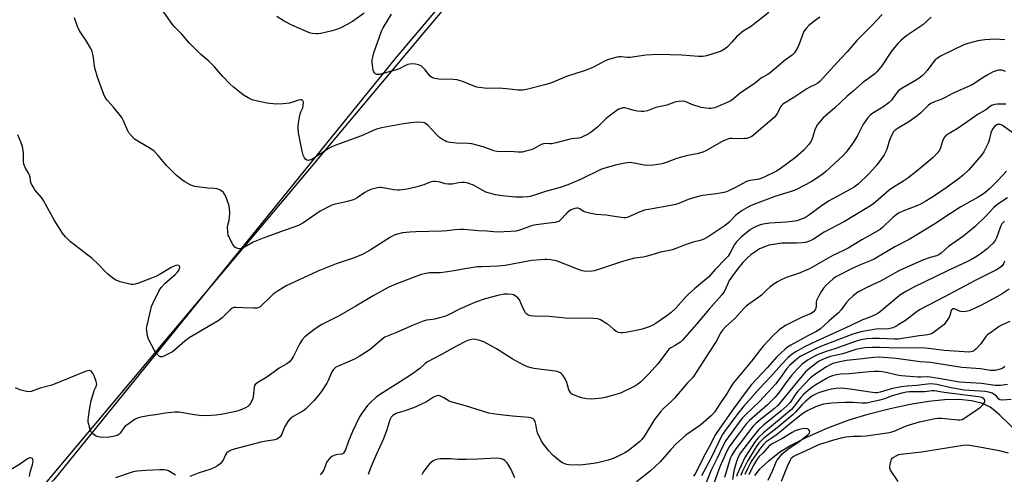
# Model space of a CAD drawing. Units: inches. Extents: x 1177769 to 1183769, y 517459 to 521460.
# Drawn here: x 1182932 to 1183352, y 519902 to 520096 of the extents above; entities that cross this region are included whole.
import ezdxf

# ---------------------------------------------------------------- set-up
doc = ezdxf.new("R2010")
doc.units = ezdxf.units.IN
doc.header["$MEASUREMENT"] = 0
for name, color, linetype in [('HYDRO-Single Line Stream', 4, 'Continuous'), ('NTRL-Pasture Land', 2, 'Continuous'), ('NTRL-Trees', 3, 'Continuous'), ('Undefined', 1, 'Continuous')]:
    doc.layers.add(name, color=color, linetype=linetype)

msp = doc.modelspace()

# ---------------------------------------------------------------- linework, layer by layer
at = {"layer": 'HYDRO-Single Line Stream'}
msp.add_lwpolyline([(1183358.43, 519919.57), (1183350.46, 519927.32), (1183348.29, 519929.19), (1183346.27, 519930.67), (1183344.56, 519931.61), (1183342.67, 519932.39), (1183338.42, 519933.45), (1183333.03, 519933.96), (1183326.85, 519933.85), (1183320.04, 519933.16), (1183312.16, 519931.85), (1183303.68, 519930.02), (1183293.48, 519927.44), (1183286.03, 519925.15), (1183276.85, 519921.68), (1183268.18, 519917.89), (1183261.23, 519914.32), (1183256.44, 519911.26), (1183251.55, 519907.55), (1183247.89, 519904.19), (1183245.74, 519901.54)], dxfattribs=at)
at = {"layer": 'NTRL-Pasture Land'}
msp.add_lwpolyline([(1183299.99, 520325.15), (1183092.38, 520079.56), (1182946.63, 519899.69), (1182848.85, 519791.52), (1182801.49, 519747.29), (1182744.79, 519696.55), (1182674.38, 519585.43), (1182673.08, 519586.23), (1182612.61, 519625.69), (1182491.02, 519734.82)], dxfattribs=at)
at = {"layer": 'NTRL-Trees'}
msp.add_polyline3d([(1182417.97, 519012.69, 0), (1182574.74, 519351.13, 0), (1182724.48, 519632.38, 0), (1182756.61, 519671.54, 0), (1182854.7, 519791.12, 0), (1182915.66, 519865.43, 0), (1182994.24, 519959.01, 0), (1183044.84, 520019.25, 0), (1183104.82, 520090.68, 0), (1183170.03, 520168.33, 0)], dxfattribs=at)
at = {"layer": 'Undefined'}
for points, elevation in [([(1183354.67, 519967.34), (1183351.41, 519965.91), (1183350.13, 519965.15), (1183346.96, 519962.92), (1183345.2, 519961.55), (1183344.4, 519960.8), (1183342.29, 519957.8), (1183340.3, 519955.57), (1183339.65, 519954.98), (1183339.18, 519954.67), (1183338.1, 519954.33), (1183336.93, 519954.2), (1183335.17, 519954.27), (1183326.66, 519954.93), (1183320.03, 519955.71), (1183317, 519955.96), (1183307.39, 519955.86), (1183299.12, 519956.22), (1183296.01, 519956.19), (1183292.78, 519956.04), (1183290.36, 519955.66), (1183289.02, 519955.3), (1183283.45, 519953.47), (1183281.51, 519953), (1183278.8, 519952.47), (1183277.66, 519952.15), (1183274.42, 519950.86), (1183272.99, 519950.13), (1183269.24, 519947.22), (1183267.54, 519945.71), (1183266.05, 519944.11), (1183262.15, 519939.23), (1183255.63, 519931.41), (1183254.21, 519930.12), (1183248.95, 519926.02), (1183246.32, 519923.75), (1183245.12, 519922.62), (1183244.33, 519921.64), (1183241.94, 519918.26), (1183237.36, 519912.3), (1183236.05, 519910.2), (1183235.35, 519908.71), (1183232.99, 519900.6)], 234), ([(1183352.53, 519948.1), (1183351.73, 519947.41), (1183351.02, 519947.01), (1183349.6, 519946.57), (1183348.43, 519946.36), (1183346.51, 519946.41), (1183342.25, 519946.99), (1183334.24, 519947.64), (1183320.87, 519949.78), (1183316.46, 519949.99), (1183306.18, 519951.44), (1183299, 519952.05), (1183296.7, 519951.97), (1183290.5, 519951.21), (1183284.96, 519950.64), (1183282.17, 519950.12), (1183279.14, 519949.3), (1183277.97, 519948.83), (1183276.53, 519947.98), (1183271.44, 519944.6), (1183269.7, 519943.19), (1183264.17, 519937.57), (1183263.35, 519936.45), (1183260.93, 519932.75), (1183259.6, 519931.21), (1183257.01, 519928.98), (1183249.6, 519923.03), (1183247.58, 519921.16), (1183245, 519918.04), (1183239.81, 519911.17), (1183238.74, 519909.28), (1183238.06, 519907.43), (1183236.95, 519903.55), (1183236.3, 519899.74)], 232), ([(1183353.73, 519940.36), (1183350.78, 519939.99), (1183348.49, 519939.91), (1183342.63, 519940.82), (1183333.28, 519941.43), (1183324.44, 519942.87), (1183320.68, 519943.57), (1183319.53, 519943.61), (1183316.68, 519943.44), (1183315.5, 519943.44), (1183308.46, 519944.03), (1183306.59, 519944.35), (1183301.92, 519945.51), (1183300.16, 519945.81), (1183298.73, 519945.91), (1183297.02, 519945.91), (1183294.65, 519945.77), (1183286.07, 519944.95), (1183282.41, 519944.78), (1183280.68, 519944.55), (1183279.04, 519944.11), (1183277.81, 519943.64), (1183276.73, 519943.11), (1183271.93, 519940.22), (1183270.26, 519939.09), (1183267.73, 519937.05), (1183266.66, 519936.04), (1183265.47, 519934.76), (1183262.65, 519931.05), (1183261.47, 519929.69), (1183249.56, 519919.72), (1183247.4, 519917.68), (1183246.04, 519915.97), (1183241.62, 519909.19), (1183238.52, 519902.34), (1183238.12, 519901.07)], 230), ([(1183355.27, 519933.91), (1183351.56, 519933.73), (1183350.49, 519933.83), (1183349.96, 519934.14), (1183348.99, 519935.4), (1183347.89, 519936.3), (1183347.14, 519936.71), (1183345.77, 519937.12), (1183344.07, 519937.35), (1183337.47, 519937.76), (1183335.29, 519937.98), (1183329.71, 519938.95), (1183323.51, 519940.35), (1183322.22, 519940.55), (1183321.18, 519940.59), (1183319.61, 519940.5), (1183314.98, 519939.94), (1183310.85, 519939.61), (1183308.54, 519939.31), (1183304.11, 519938.49), (1183302.16, 519937.97), (1183299.43, 519937.08), (1183298.05, 519936.85), (1183297.2, 519936.82), (1183296.06, 519936.92), (1183291.24, 519937.6), (1183286.6, 519938.4), (1183284, 519938.71), (1183282.25, 519938.82), (1183280.53, 519938.71), (1183278.54, 519938.36), (1183276.27, 519937.82), (1183273.42, 519936.97), (1183272.04, 519936.44), (1183270.76, 519935.74), (1183269.69, 519934.93), (1183267.47, 519933.07), (1183266.06, 519931.76), (1183263.23, 519928.52), (1183262.27, 519927.56), (1183255.48, 519921.92), (1183249.75, 519917.44), (1183247.6, 519915.3), (1183246.48, 519913.72), (1183242.74, 519907.63), (1183240.53, 519903.08), (1183239.85, 519901.46)], 228), ([(1183257.23, 519899.09), (1183259.83, 519905.5), (1183261.03, 519908.18), (1183261.55, 519909.01), (1183262.22, 519909.59), (1183263.08, 519910.07), (1183267.52, 519912.03), (1183273.15, 519914.75), (1183279.57, 519916.78), (1183282.84, 519917.59), (1183284.73, 519917.98), (1183286.3, 519918.18), (1183287.97, 519918.26), (1183291.04, 519918.24), (1183293.43, 519918.41), (1183303.31, 519919.81), (1183305.41, 519920.42), (1183310.24, 519922.6), (1183311.9, 519923.21), (1183316.18, 519924.38), (1183322.89, 519925.87), (1183323.98, 519925.96), (1183325.6, 519925.92), (1183332.52, 519925.24), (1183333.37, 519925.25), (1183334.35, 519925.47), (1183335.52, 519926.08), (1183340.75, 519929.66), (1183342.15, 519930.74), (1183343.24, 519931.75), (1183343.85, 519932.64), (1183343.97, 519933.07), (1183343.99, 519933.51), (1183343.84, 519933.97), (1183343.55, 519934.35), (1183342.77, 519934.76), (1183341.35, 519935.05), (1183326.67, 519936.99), (1183322.58, 519937.6), (1183321.55, 519937.6), (1183318.28, 519937.29), (1183311.83, 519937.23), (1183310.55, 519937.11), (1183308.64, 519936.67), (1183304.49, 519935.52), (1183301.16, 519934.3), (1183299.21, 519933.71), (1183297.27, 519933.22), (1183293.48, 519932.43), (1183291.58, 519932.36), (1183287.88, 519932.74), (1183284.31, 519932.72), (1183278.77, 519932.39), (1183275.17, 519931.9), (1183273.48, 519931.43), (1183271.83, 519930.77), (1183268.56, 519929.26), (1183266.35, 519928), (1183261.47, 519924.11), (1183256.42, 519919.84), (1183255.03, 519918.8), (1183250.78, 519915.89), (1183249.61, 519914.8), (1183248.6, 519913.57), (1183244.63, 519907.84), (1183243.8, 519906.39), (1183242.91, 519904.6), (1183241.68, 519901.91)], 226), ([(1183251.55, 519899.56), (1183253.55, 519903.79), (1183254.8, 519906.87), (1183255.31, 519907.89), (1183255.91, 519908.83), (1183257.56, 519910.72), (1183259.95, 519912.74), (1183261.32, 519913.76), (1183264.7, 519915.85), (1183268.84, 519919.11), (1183269.26, 519919.65), (1183269.37, 519920.23), (1183269.22, 519920.63), (1183268.95, 519920.99), (1183268.59, 519921.28), (1183268.19, 519921.45), (1183267.22, 519921.54), (1183266.1, 519921.4), (1183264.42, 519921.02), (1183263.08, 519920.52), (1183261.82, 519919.88), (1183257.47, 519917.22), (1183253.54, 519915.17), (1183252.01, 519914.11), (1183251.08, 519913.22), (1183249.42, 519911.24), (1183247.63, 519909.43), (1183246.61, 519908.11), (1183245.24, 519905.94), (1183243.29, 519901.79)], 224), ([(1183307.06, 519898.96), (1183303.82, 519903.8), (1183303.54, 519904.49), (1183303.48, 519905.3), (1183303.78, 519907.06), (1183304.24, 519908.43), (1183304.56, 519908.88), (1183304.98, 519909.24), (1183306.47, 519910.11), (1183307.28, 519910.41), (1183308.14, 519910.57), (1183317.07, 519911.62), (1183334.85, 519914.51), (1183336.31, 519914.56), (1183337.48, 519914.5), (1183341.8, 519913.8), (1183350.17, 519912.23), (1183353.95, 519911.19)], 228)]:
    msp.add_lwpolyline(points, dxfattribs=dict(at, elevation=elevation))
for points in [[(1183273.69, 520097.26, 258), (1183271.63, 520095.82, 258), (1183268.95, 520093.63, 258), (1183267.73, 520092.44, 258), (1183267.1, 520091.58, 258), (1183266.71, 520090.87, 258), (1183264.79, 520085.75, 258), (1183263.99, 520083.92, 258), (1183262.75, 520082.04, 258), (1183261.85, 520080.99, 258), (1183259.02, 520079.03, 258), (1183252.41, 520073.42, 258), (1183251.45, 520072.8, 258), (1183248.77, 520071.37, 258), (1183246.14, 520069.19, 258), (1183239.66, 520064.83, 258), (1183236.84, 520062.35, 258), (1183236.05, 520061.74, 258), (1183235.36, 520061.33, 258), (1183228.74, 520058.55, 258), (1183228, 520058.32, 258), (1183227.28, 520058.2, 258), (1183226.41, 520058.19, 258), (1183224.95, 520058.33, 258), (1183222.92, 520058.66, 258), (1183218.97, 520059.9, 258), (1183216.09, 520061.25, 258), (1183215.05, 520061.42, 258), (1183213.36, 520061.29, 258), (1183211.67, 520060.98, 258), (1183208.29, 520059.72, 258), (1183203.57, 520058.63, 258), (1183200.04, 520057.3, 258), (1183198.45, 520056.92, 258), (1183197.33, 520056.9, 258), (1183195.59, 520057.17, 258), (1183193.85, 520057.54, 258), (1183191.43, 520058.24, 258), (1183190.35, 520058.47, 258), (1183189.5, 520058.47, 258), (1183188.64, 520058.31, 258), (1183187.81, 520058.02, 258), (1183187.08, 520057.6, 258), (1183183.64, 520054.99, 258), (1183182.33, 520053.84, 258), (1183178.77, 520050.33, 258), (1183176, 520048.09, 258), (1183174.77, 520047.27, 258), (1183172.62, 520046.22, 258), (1183171.52, 520045.78, 258), (1183170.66, 520045.56, 258), (1183167.66, 520045.28, 258), (1183166.51, 520045.07, 258), (1183161.07, 520043.62, 258), (1183159.11, 520043.17, 258), (1183158.26, 520043.09, 258), (1183156.45, 520043.28, 258), (1183155.75, 520043.21, 258), (1183154.71, 520042.82, 258), (1183151.67, 520041.23, 258), (1183150.36, 520040.65, 258), (1183148.19, 520039.96, 258), (1183146.51, 520039.61, 258), (1183144.77, 520039.56, 258), (1183141.66, 520039.88, 258), (1183137.08, 520039.8, 258), (1183135.77, 520039.88, 258), (1183134.5, 520040.18, 258), (1183129.9, 520041.84, 258), (1183125.16, 520043.18, 258), (1183123.73, 520043.32, 258), (1183118.55, 520043.44, 258), (1183115.89, 520043.78, 258), (1183114.43, 520044.07, 258), (1183113.66, 520044.37, 258), (1183112.94, 520044.76, 258), (1183111.35, 520045.85, 258), (1183110.08, 520047.08, 258), (1183106.25, 520051.12, 258), (1183105.38, 520051.84, 258), (1183104.86, 520052.09, 258), (1183104.05, 520052.28, 258), (1183101.75, 520052.36, 258), (1183099.1, 520052.11, 258), (1183095.88, 520051.67, 258), (1183086.61, 520049.94, 258), (1183084.34, 520049.37, 258), (1183082.47, 520048.61, 258), (1183077.95, 520046.54, 258), (1183066.6, 520042.43, 258), (1183065.33, 520041.83, 258), (1183063.84, 520041.01, 258), (1183057.24, 520036.7, 258), (1183056.48, 520036.34, 258), (1183055.72, 520036.12, 258), (1183055.22, 520036.08, 258), (1183054.73, 520036.18, 258), (1183054.09, 520036.57, 258), (1183053.63, 520037.22, 258), (1183053.18, 520038.28, 258), (1183052.65, 520040, 258), (1183051.17, 520047.91, 258), (1183050.93, 520049.67, 258), (1183050.93, 520050.54, 258), (1183051.08, 520051.96, 258), (1183051.62, 520055.38, 258), (1183052.08, 520056.77, 258), (1183052.9, 520058.56, 258), (1183053.15, 520059.52, 258), (1183053.19, 520060.87, 258), (1183053.08, 520061.33, 258), (1183052.88, 520061.7, 258), (1183052.59, 520061.92, 258), (1183051.98, 520061.99, 258), (1183051.18, 520061.8, 258), (1183048.67, 520060.9, 258), (1183047.29, 520060.52, 258), (1183044.61, 520060.24, 258), (1183041.62, 520060.12, 258), (1183037.57, 520060.54, 258), (1183033.05, 520061.48, 258), (1183031.39, 520061.95, 258), (1183029.65, 520062.84, 258), (1183027.96, 520063.85, 258), (1183026.76, 520064.69, 258), (1183023.23, 520067.48, 258), (1183021.9, 520068.67, 258), (1183018.78, 520071.85, 258), (1183016.18, 520075.05, 258), (1183015.21, 520076.11, 258), (1183012.8, 520078.47, 258), (1183009.28, 520081.49, 258), (1183008, 520082.71, 258), (1183004.5, 520086.28, 258), (1183001.39, 520090.05, 258), (1182998.31, 520092.98, 258), (1182997.38, 520094.07, 258), (1182992.71, 520100.79, 258)], [(1183321.2, 520097.23, 254), (1183317.56, 520094.05, 254), (1183310.82, 520089.38, 254), (1183308.33, 520087.38, 254), (1183306.89, 520085.98, 254), (1183304.14, 520082.67, 254), (1183300.09, 520076.52, 254), (1183298.87, 520074.94, 254), (1183297.94, 520073.86, 254), (1183297.09, 520073.12, 254), (1183291.84, 520069.18, 254), (1183287.84, 520065.66, 254), (1183285.22, 520063.46, 254), (1183279.81, 520058.39, 254), (1183275.11, 520054.19, 254), (1183274.32, 520053.37, 254), (1183272.68, 520051.36, 254), (1183271.89, 520050.18, 254), (1183271.49, 520049.09, 254), (1183270.5, 520045.66, 254), (1183269.95, 520044.29, 254), (1183268.95, 520042.89, 254), (1183266.83, 520040.5, 254), (1183263.17, 520037.33, 254), (1183256.76, 520032.44, 254), (1183255.06, 520031.45, 254), (1183249.91, 520028.95, 254), (1183248.51, 520028.42, 254), (1183247.08, 520027.99, 254), (1183243.73, 520027.43, 254), (1183242.27, 520027.01, 254), (1183241.02, 520026.41, 254), (1183237.4, 520024.38, 254), (1183234.7, 520023.12, 254), (1183233.32, 520022.58, 254), (1183231.93, 520022.27, 254), (1183229.36, 520021.86, 254), (1183223.63, 520021.14, 254), (1183222.21, 520020.87, 254), (1183217.48, 520019.32, 254), (1183213.4, 520017.67, 254), (1183212.03, 520017.23, 254), (1183210.08, 520016.81, 254), (1183200.45, 520015.17, 254), (1183198.78, 520014.78, 254), (1183196.58, 520014.02, 254), (1183192.05, 520011.95, 254), (1183190.79, 520011.61, 254), (1183190, 520011.56, 254), (1183188.83, 520011.65, 254), (1183182.34, 520012.63, 254), (1183178.13, 520013.01, 254), (1183175.82, 520013.39, 254), (1183173.56, 520013.93, 254), (1183172.82, 520014.28, 254), (1183171.12, 520015.43, 254), (1183170.41, 520015.63, 254), (1183169.88, 520015.64, 254), (1183169.06, 520015.51, 254), (1183168.26, 520015.28, 254), (1183167.51, 520014.96, 254), (1183166.79, 520014.53, 254), (1183165.68, 520013.53, 254), (1183162.83, 520010.57, 254), (1183162.16, 520010.05, 254), (1183161.68, 520009.81, 254), (1183160.62, 520009.58, 254), (1183156.81, 520009.19, 254), (1183151.61, 520008.48, 254), (1183150.49, 520008.16, 254), (1183145.51, 520006.3, 254), (1183143.82, 520005.85, 254), (1183141.79, 520005.69, 254), (1183135.92, 520005.46, 254), (1183131.48, 520005.81, 254), (1183127.94, 520005.96, 254), (1183121.68, 520006.56, 254), (1183120.22, 520006.58, 254), (1183117.9, 520006.45, 254), (1183114.51, 520005.97, 254), (1183112.45, 520005.81, 254), (1183101.23, 520005.57, 254), (1183098.66, 520005.44, 254), (1183095.54, 520005.15, 254), (1183093.33, 520004.62, 254), (1183091.99, 520004.16, 254), (1183090.39, 520003.34, 254), (1183082.18, 519998, 254), (1183078.43, 519995.89, 254), (1183074.5, 519994.35, 254), (1183067.15, 519991.95, 254), (1183059.39, 519988.78, 254), (1183056.92, 519987.7, 254), (1183045.92, 519982.44, 254), (1183042.46, 519980.33, 254), (1183040.31, 519978.88, 254), (1183038.4, 519977.14, 254), (1183035.38, 519974.09, 254), (1183034.75, 519973.56, 254), (1183034.15, 519973.22, 254), (1183033.41, 519973.03, 254), (1183031.95, 519972.98, 254), (1183027.5, 519973.11, 254), (1183024.42, 519973.32, 254), (1183023.62, 519973.24, 254), (1183022.85, 519972.99, 254), (1183021.76, 519972.17, 254), (1183018.6, 519968.9, 254), (1183016.88, 519967.56, 254), (1183006.21, 519961.34, 254), (1183004.51, 519960.27, 254), (1183002.67, 519958.84, 254), (1182998.23, 519955.02, 254), (1182997.29, 519954.34, 254), (1182993.68, 519952.52, 254), (1182992.92, 519952.23, 254), (1182992.2, 519952.17, 254), (1182991.78, 519952.35, 254), (1182991.21, 519952.85, 254), (1182989.99, 519954.34, 254), (1182987.11, 519959.77, 254), (1182986.7, 519961.11, 254), (1182986.37, 519963.35, 254), (1182986.31, 519964.47, 254), (1182986.46, 519965.58, 254), (1182987.28, 519968.64, 254), (1182988.43, 519973.63, 254), (1182989.11, 519975.24, 254), (1182991.64, 519980.48, 254), (1182992.49, 519981.73, 254), (1182994.05, 519983.53, 254), (1182998.44, 519987.4, 254), (1182999.44, 519988.4, 254), (1183000, 519989.18, 254), (1183000.32, 519989.84, 254), (1183000.44, 519990.49, 254), (1183000.34, 519990.88, 254), (1183000.1, 519991.17, 254), (1182999.49, 519991.31, 254), (1182998.77, 519991.2, 254), (1182998.04, 519990.95, 254), (1182996.79, 519990.34, 254), (1182992.03, 519987.48, 254), (1182990.51, 519986.67, 254), (1182988.44, 519985.79, 254), (1182982.87, 519983.64, 254), (1182981.48, 519983.17, 254), (1182980.5, 519983.02, 254), (1182979.68, 519983.06, 254), (1182975.07, 519984.22, 254), (1182973.95, 519984.59, 254), (1182973.19, 519984.98, 254), (1182971.79, 519985.95, 254), (1182969.77, 519987.51, 254), (1182968.74, 519988.5, 254), (1182965.79, 519991.62, 254), (1182963.02, 519994.13, 254), (1182953.74, 520001.35, 254), (1182951.67, 520003.45, 254), (1182950.35, 520005.01, 254), (1182947.02, 520010.47, 254), (1182942.3, 520018.99, 254), (1182941.44, 520020.17, 254), (1182938.62, 520023.57, 254), (1182937.86, 520024.72, 254), (1182937.2, 520025.92, 254), (1182936.92, 520026.69, 254), (1182936.58, 520028.71, 254), (1182936.28, 520029.82, 254), (1182935.93, 520030.61, 254), (1182934.64, 520032.7, 254), (1182933.96, 520034.51, 254), (1182933.76, 520035.89, 254), (1182933.75, 520039.34, 254), (1182933.27, 520041.95, 254), (1182932.78, 520043.64, 254), (1182931.33, 520047.04, 254)], [(1183300.21, 520098.46, 256), (1183295.76, 520093.73, 256), (1183289.43, 520087.26, 256), (1183285.24, 520082.39, 256), (1183282.9, 520079.94, 256), (1183274.95, 520071.17, 256), (1183273.65, 520069.82, 256), (1183272.76, 520069.11, 256), (1183271.79, 520068.48, 256), (1183269.13, 520067.25, 256), (1183268.11, 520066.67, 256), (1183262.47, 520062.94, 256), (1183257.87, 520060.07, 256), (1183257.47, 520059.72, 256), (1183256.97, 520059.12, 256), (1183255.48, 520056.12, 256), (1183254.85, 520055.21, 256), (1183254.12, 520054.38, 256), (1183245.45, 520046.93, 256), (1183244.54, 520046.29, 256), (1183243.57, 520045.81, 256), (1183242.53, 520045.49, 256), (1183241.4, 520045.37, 256), (1183239.67, 520045.33, 256), (1183236.18, 520045.49, 256), (1183235.34, 520045.42, 256), (1183234.57, 520045.23, 256), (1183233.28, 520044.77, 256), (1183231.72, 520044.03, 256), (1183224.98, 520040.23, 256), (1183223.66, 520039.6, 256), (1183221.31, 520038.91, 256), (1183217.07, 520038.16, 256), (1183214.03, 520037.35, 256), (1183212.13, 520036.74, 256), (1183208.48, 520035.26, 256), (1183206.38, 520034.65, 256), (1183202.66, 520034.05, 256), (1183199.73, 520033.97, 256), (1183198.58, 520034.1, 256), (1183194.33, 520034.93, 256), (1183192.36, 520035.13, 256), (1183190.38, 520034.87, 256), (1183186.42, 520034.03, 256), (1183181.88, 520032.72, 256), (1183180.2, 520032.15, 256), (1183171.5, 520027.98, 256), (1183166.03, 520025.62, 256), (1183162.83, 520024.57, 256), (1183156.6, 520022.77, 256), (1183151.45, 520021.07, 256), (1183150.03, 520020.68, 256), (1183148.87, 520020.48, 256), (1183146.82, 520020.34, 256), (1183143.68, 520020.4, 256), (1183138.11, 520020.96, 256), (1183135.19, 520021.42, 256), (1183131.09, 520022.58, 256), (1183129.84, 520023.18, 256), (1183126.82, 520024.97, 256), (1183125.79, 520025.5, 256), (1183123.35, 520026.37, 256), (1183121.97, 520026.66, 256), (1183120.86, 520026.66, 256), (1183119.47, 520026.56, 256), (1183116.68, 520025.96, 256), (1183115.07, 520025.86, 256), (1183113.72, 520026.05, 256), (1183111.56, 520026.78, 256), (1183110.73, 520026.98, 256), (1183109.58, 520027.13, 256), (1183108.74, 520027.11, 256), (1183107.37, 520026.83, 256), (1183104.58, 520025.66, 256), (1183100.58, 520024.48, 256), (1183097.41, 520023.84, 256), (1183094.23, 520023.37, 256), (1183093.35, 520023.38, 256), (1183091.87, 520023.55, 256), (1183086.46, 520024.45, 256), (1183085.64, 520024.48, 256), (1183084.8, 520024.37, 256), (1183082.04, 520023.59, 256), (1183080.43, 520022.99, 256), (1183079.44, 520022.39, 256), (1183076.13, 520020.14, 256), (1183075.18, 520019.58, 256), (1183074.42, 520019.24, 256), (1183072.02, 520018.49, 256), (1183066.93, 520017.44, 256), (1183065.81, 520017.14, 256), (1183065, 520016.83, 256), (1183060.43, 520014.42, 256), (1183052.96, 520009.32, 256), (1183051.16, 520008.33, 256), (1183049.55, 520007.67, 256), (1183044.95, 520006.11, 256), (1183035.99, 520002.91, 256), (1183031.83, 520001.16, 256), (1183027.32, 519998.62, 256), (1183026.54, 519998.37, 256), (1183026.01, 519998.35, 256), (1183025.21, 519998.49, 256), (1183024.44, 519998.75, 256), (1183024, 519999.02, 256), (1183023.61, 519999.42, 256), (1183023.13, 520000.15, 256), (1183022.14, 520002.02, 256), (1183021.48, 520003.37, 256), (1183021.17, 520004.2, 256), (1183020.94, 520005.59, 256), (1183020.88, 520007.58, 256), (1183020.99, 520008.42, 256), (1183021.53, 520010.62, 256), (1183021.72, 520011.73, 256), (1183021.79, 520013.57, 256), (1183021.69, 520015.64, 256), (1183021.35, 520017.05, 256), (1183020.06, 520020.65, 256), (1183019.6, 520021.7, 256), (1183019.1, 520022.37, 256), (1183018.44, 520022.9, 256), (1183017.7, 520023.35, 256), (1183016.39, 520023.93, 256), (1183015.28, 520024.11, 256), (1183012.45, 520024.25, 256), (1183010.21, 520024.46, 256), (1183006.87, 520024.98, 256), (1183006.05, 520025.19, 256), (1183005.23, 520025.51, 256), (1183002.62, 520026.88, 256), (1183001.22, 520027.91, 256), (1182998.97, 520029.74, 256), (1182996.6, 520032.01, 256), (1182994.76, 520033.95, 256), (1182991.27, 520038.22, 256), (1182989.5, 520039.99, 256), (1182988.13, 520041.02, 256), (1182982.59, 520044.27, 256), (1182981.14, 520045.2, 256), (1182979.95, 520046.37, 256), (1182978.75, 520047.9, 256), (1182978.34, 520048.66, 256), (1182976.49, 520052.93, 256), (1182975.66, 520054.45, 256), (1182972.16, 520058.84, 256), (1182969.43, 520061.86, 256), (1182968.66, 520062.97, 256), (1182968.03, 520064.16, 256), (1182965.37, 520071.63, 256), (1182964.38, 520074.98, 256), (1182964.08, 520076.38, 256), (1182963.68, 520080.01, 256), (1182963.41, 520081.48, 256), (1182963.1, 520082.62, 256), (1182962.47, 520083.92, 256), (1182960.7, 520086.94, 256), (1182958.15, 520090.58, 256), (1182957.45, 520091.75, 256), (1182956.8, 520093.24, 256), (1182955.58, 520096.91, 256)], [(1183079.16, 520098.97, 260), (1183074.12, 520095.46, 260), (1183071.87, 520094.17, 260), (1183068.87, 520092.6, 260), (1183067.38, 520091.99, 260), (1183065.44, 520091.4, 260), (1183060.6, 520090.29, 260), (1183059.46, 520090.11, 260), (1183058.6, 520090.1, 260), (1183056.89, 520090.32, 260), (1183055.77, 520090.6, 260), (1183048.33, 520093.85, 260), (1183045.01, 520095.6, 260), (1183041.81, 520097.5, 260)], [(1183251.86, 520099.31, 260), (1183245.81, 520094.5, 260), (1183244.41, 520093.47, 260), (1183240.89, 520091.25, 260), (1183239.99, 520090.57, 260), (1183238.11, 520088.8, 260), (1183236.18, 520086.68, 260), (1183234.17, 520084.65, 260), (1183233.34, 520083.88, 260), (1183232.67, 520083.38, 260), (1183231.44, 520082.75, 260), (1183229.78, 520082.14, 260), (1183225.29, 520080.7, 260), (1183223.7, 520080.45, 260), (1183221.77, 520080.46, 260), (1183214.7, 520080.98, 260), (1183204.73, 520081.26, 260), (1183199.42, 520081.06, 260), (1183192.67, 520079.96, 260), (1183191.5, 520079.99, 260), (1183188.86, 520080.33, 260), (1183188.01, 520080.28, 260), (1183187.17, 520080.14, 260), (1183184.37, 520079.49, 260), (1183183, 520079.07, 260), (1183181.69, 520078.45, 260), (1183177.35, 520076.09, 260), (1183176.03, 520075.49, 260), (1183173.03, 520074.35, 260), (1183165.48, 520071.87, 260), (1183159.13, 520069.21, 260), (1183156.27, 520068.39, 260), (1183148.47, 520066.33, 260), (1183146.78, 520066.09, 260), (1183144.82, 520066.05, 260), (1183141.15, 520066.53, 260), (1183136.82, 520066.96, 260), (1183131.83, 520066.83, 260), (1183128.06, 520067.16, 260), (1183127.21, 520067.33, 260), (1183126.4, 520067.6, 260), (1183121.61, 520069.63, 260), (1183118.8, 520070.43, 260), (1183117.06, 520070.62, 260), (1183110.96, 520070.75, 260), (1183109.31, 520070.99, 260), (1183108.28, 520071.4, 260), (1183107.38, 520072.04, 260), (1183105.18, 520074.75, 260), (1183104.2, 520075.75, 260), (1183103.56, 520076.27, 260), (1183102.35, 520076.87, 260), (1183101.03, 520077.21, 260), (1183099.38, 520077.26, 260), (1183097.75, 520077.03, 260), (1183096.44, 520076.52, 260), (1183094.42, 520075.35, 260), (1183093.36, 520074.89, 260), (1183086.67, 520073, 260), (1183085.83, 520072.82, 260), (1183084.98, 520072.74, 260), (1183084.44, 520072.82, 260), (1183083.97, 520073.05, 260), (1183083.57, 520073.41, 260), (1183083.28, 520073.85, 260), (1183083.01, 520074.63, 260), (1183082.78, 520075.75, 260), (1183082.58, 520077.94, 260), (1183082.62, 520079, 260), (1183082.79, 520080.12, 260), (1183083.34, 520082.08, 260), (1183086.48, 520091.21, 260), (1183087.26, 520092.75, 260), (1183090.77, 520098.56, 260)], [(1183352.53, 520087.51, 252), (1183348.24, 520087.85, 252), (1183344.11, 520087.57, 252), (1183341.03, 520087.1, 252), (1183336.74, 520086.01, 252), (1183335.07, 520085.43, 252), (1183326.21, 520081.15, 252), (1183325.17, 520080.59, 252), (1183323.74, 520079.66, 252), (1183322.85, 520078.98, 252), (1183322.26, 520078.37, 252), (1183319.39, 520074.41, 252), (1183318.32, 520073.15, 252), (1183317.35, 520072.19, 252), (1183316.4, 520071.47, 252), (1183314.41, 520070.17, 252), (1183309.06, 520067.11, 252), (1183307.84, 520066.31, 252), (1183307.05, 520065.59, 252), (1183306.33, 520064.8, 252), (1183304.16, 520061.8, 252), (1183303.2, 520060.78, 252), (1183300.47, 520058.79, 252), (1183296.29, 520056.25, 252), (1183295.13, 520055.42, 252), (1183293.97, 520054.11, 252), (1183292.23, 520051.74, 252), (1183291.5, 520050.46, 252), (1183289.68, 520046.75, 252), (1183288.27, 520044.29, 252), (1183287.31, 520042.85, 252), (1183284.79, 520039.56, 252), (1183283.39, 520038.06, 252), (1183276.19, 520031.27, 252), (1183274.52, 520029.85, 252), (1183269.98, 520026.87, 252), (1183263.71, 520023.65, 252), (1183261.87, 520022.96, 252), (1183257.62, 520021.71, 252), (1183254.37, 520020.62, 252), (1183244.99, 520017.08, 252), (1183243.7, 520016.53, 252), (1183242.42, 520015.87, 252), (1183240.42, 520014.72, 252), (1183238.88, 520013.58, 252), (1183237.83, 520012.64, 252), (1183234.72, 520009.5, 252), (1183233.24, 520008.26, 252), (1183226.38, 520003.77, 252), (1183224.16, 520002.47, 252), (1183222.56, 520001.9, 252), (1183219.56, 520001.11, 252), (1183217.06, 520000.33, 252), (1183215.41, 519999.75, 252), (1183212.65, 519998.62, 252), (1183210.56, 519997.93, 252), (1183209.48, 519997.66, 252), (1183205.67, 519996.92, 252), (1183201.55, 519995.59, 252), (1183199.34, 519994.98, 252), (1183198.22, 519994.77, 252), (1183194.56, 519994.28, 252), (1183191.35, 519993.52, 252), (1183189.4, 519992.93, 252), (1183179.17, 519989.5, 252), (1183177.24, 519988.94, 252), (1183176.12, 519988.71, 252), (1183173.88, 519988.67, 252), (1183172.22, 519988.88, 252), (1183170.59, 519989.44, 252), (1183161.17, 519993.14, 252), (1183158.6, 519993.65, 252), (1183157.15, 519993.81, 252), (1183156.27, 519993.82, 252), (1183150.68, 519993.37, 252), (1183139.32, 519991.22, 252), (1183136.19, 519990.95, 252), (1183129.34, 519990.69, 252), (1183127.57, 519990.56, 252), (1183122.12, 519989.8, 252), (1183117.62, 519988.87, 252), (1183113.65, 519988.29, 252), (1183111.65, 519988.09, 252), (1183107.01, 519988, 252), (1183104.69, 519987.65, 252), (1183102.98, 519987.25, 252), (1183092, 519982.96, 252), (1183089.45, 519981.75, 252), (1183082.94, 519978.23, 252), (1183075.63, 519973.83, 252), (1183068.14, 519969.55, 252), (1183061.12, 519966, 252), (1183059.06, 519964.77, 252), (1183057.64, 519963.75, 252), (1183053.81, 519960.68, 252), (1183052.64, 519959.49, 252), (1183051.63, 519957.92, 252), (1183048.99, 519952.44, 252), (1183048.01, 519950.96, 252), (1183047.07, 519949.85, 252), (1183046.08, 519949.13, 252), (1183042.88, 519947.37, 252), (1183037.57, 519943.5, 252), (1183033.78, 519941.24, 252), (1183032.69, 519940.39, 252), (1183032.41, 519939.95, 252), (1183032.16, 519939.16, 252), (1183031.75, 519935.22, 252), (1183031.57, 519934.42, 252), (1183031.28, 519933.64, 252), (1183030.67, 519932.41, 252), (1183030.21, 519931.74, 252), (1183029.47, 519931.01, 252), (1183028.56, 519930.41, 252), (1183026.21, 519929.42, 252), (1183024.33, 519928.78, 252), (1183018.07, 519927.52, 252), (1183016.05, 519927.23, 252), (1183011.89, 519927, 252), (1183008.72, 519927.09, 252), (1183006.68, 519927.36, 252), (1183000.05, 519928.49, 252), (1182998.33, 519928.61, 252), (1182994.2, 519928.19, 252), (1182990.23, 519927.4, 252), (1182987.65, 519927.07, 252), (1182983.87, 519926.36, 252), (1182982.43, 519926.02, 252), (1182981.38, 519925.57, 252), (1182977.79, 519923.06, 252), (1182977.11, 519922.51, 252), (1182976.54, 519921.89, 252), (1182975.01, 519919.54, 252), (1182974.45, 519919.02, 252), (1182973.77, 519918.62, 252), (1182972.09, 519918.11, 252), (1182970.37, 519917.87, 252), (1182967.25, 519917.79, 252), (1182966.41, 519917.87, 252), (1182965.57, 519918.05, 252), (1182964.77, 519918.31, 252), (1182964.02, 519918.69, 252), (1182963.14, 519919.4, 252), (1182962.62, 519920.05, 252), (1182962.26, 519920.83, 252), (1182962, 519921.66, 252), (1182961.42, 519924.24, 252), (1182961.4, 519925.12, 252), (1182961.56, 519926.59, 252), (1182962.25, 519931.29, 252), (1182962.66, 519933.48, 252), (1182963.43, 519936.31, 252), (1182963.98, 519937.82, 252), (1182964.76, 519939.58, 252), (1182964.98, 519940.52, 252), (1182964.82, 519941.59, 252), (1182963.95, 519944.05, 252), (1182963.35, 519945.27, 252), (1182962.66, 519946.06, 252), (1182962.23, 519946.26, 252), (1182961.76, 519946.31, 252), (1182961.25, 519946.27, 252), (1182960.45, 519946.07, 252), (1182945.85, 519940.09, 252), (1182940.8, 519938.83, 252), (1182937, 519937.37, 252), (1182936.17, 519937.25, 252), (1182935.02, 519937.38, 252), (1182932.13, 519938.07, 252), (1182930.29, 519938.92, 252)], [(1183352.8, 520074.12, 250), (1183351.73, 520074.48, 250), (1183350.94, 520074.61, 250), (1183350.11, 520074.6, 250), (1183349.27, 520074.47, 250), (1183348.44, 520074.25, 250), (1183347.64, 520073.93, 250), (1183345.05, 520072.53, 250), (1183343.27, 520071.48, 250), (1183339.82, 520069.13, 250), (1183338.59, 520068.42, 250), (1183330.17, 520064.66, 250), (1183327.17, 520062.97, 250), (1183325.65, 520062.22, 250), (1183322.54, 520061.15, 250), (1183321.04, 520060.45, 250), (1183319.94, 520059.63, 250), (1183316.68, 520056.4, 250), (1183315.12, 520055.05, 250), (1183311.54, 520052.58, 250), (1183307, 520049.87, 250), (1183305.8, 520049.05, 250), (1183305.04, 520048.27, 250), (1183304.36, 520047.06, 250), (1183303.37, 520044.72, 250), (1183302.32, 520041.27, 250), (1183301.92, 520040.17, 250), (1183301.04, 520038.44, 250), (1183300.1, 520037.02, 250), (1183297.65, 520033.8, 250), (1183294.43, 520030.21, 250), (1183289.91, 520025.97, 250), (1183288.22, 520024.65, 250), (1183277.63, 520018.79, 250), (1183274.7, 520016.89, 250), (1183268.85, 520012.61, 250), (1183267.48, 520011.76, 250), (1183266.47, 520011.29, 250), (1183263.79, 520010.34, 250), (1183261.81, 520009.96, 250), (1183259.24, 520009.66, 250), (1183252.28, 520009.28, 250), (1183249.33, 520008.78, 250), (1183247.87, 520008.44, 250), (1183246.77, 520008.06, 250), (1183245.25, 520007.31, 250), (1183244.04, 520006.54, 250), (1183240.25, 520003.39, 250), (1183237.99, 520001.29, 250), (1183237.16, 520000.1, 250), (1183235.39, 519996.54, 250), (1183234.52, 519995.22, 250), (1183233.57, 519994.14, 250), (1183229.01, 519989.52, 250), (1183226.1, 519986.25, 250), (1183220.1, 519981.27, 250), (1183217.77, 519979.14, 250), (1183216.36, 519977.74, 250), (1183212.19, 519972.96, 250), (1183210.1, 519971.07, 250), (1183208.28, 519969.66, 250), (1183203.3, 519966.31, 250), (1183202.04, 519965.54, 250), (1183200.77, 519964.96, 250), (1183197.85, 519963.98, 250), (1183195.93, 519963.51, 250), (1183190.77, 519962.57, 250), (1183189.59, 519962.43, 250), (1183188.73, 519962.43, 250), (1183187.67, 519962.64, 250), (1183186.68, 519963.07, 250), (1183185.79, 519963.76, 250), (1183183.64, 519965.66, 250), (1183182.73, 519966.33, 250), (1183180.08, 519967.93, 250), (1183179.31, 519968.25, 250), (1183178.75, 519968.38, 250), (1183176.98, 519968.55, 250), (1183173.11, 519968.73, 250), (1183166.37, 519968.56, 250), (1183158.12, 519969.38, 250), (1183151.9, 519969.54, 250), (1183150, 519969.74, 250), (1183149.03, 519970.06, 250), (1183148.58, 519970.39, 250), (1183148, 519971.03, 250), (1183147.24, 519972.27, 250), (1183145.92, 519975.48, 250), (1183145.41, 519976.5, 250), (1183144.68, 519977.34, 250), (1183143.55, 519978.2, 250), (1183142.81, 519978.6, 250), (1183142.29, 519978.77, 250), (1183140.36, 519979.02, 250), (1183138.89, 519978.91, 250), (1183136.24, 519978.44, 250), (1183130.81, 519976.91, 250), (1183126.72, 519975.52, 250), (1183124.42, 519974.57, 250), (1183120.18, 519972.66, 250), (1183114.86, 519970.05, 250), (1183113.4, 519969.43, 250), (1183109.16, 519968.27, 250), (1183108.3, 519968.12, 250), (1183105.72, 519967.87, 250), (1183104.37, 519967.47, 250), (1183100.04, 519965.74, 250), (1183092.99, 519962.63, 250), (1183089.33, 519961.2, 250), (1183088.02, 519960.57, 250), (1183086.89, 519959.76, 250), (1183081.7, 519955.3, 250), (1183077.06, 519952.34, 250), (1183075.03, 519951.2, 250), (1183067.72, 519948.1, 250), (1183066.99, 519947.71, 250), (1183066.57, 519947.39, 250), (1183065.88, 519946.61, 250), (1183065.31, 519945.72, 250), (1183063.79, 519942.02, 250), (1183063.28, 519940.99, 250), (1183061.43, 519938.04, 250), (1183060.41, 519936.63, 250), (1183057.79, 519933.51, 250), (1183054.12, 519929.84, 250), (1183052.98, 519929.02, 250), (1183048.79, 519926.66, 250), (1183048.09, 519926.18, 250), (1183047.47, 519925.62, 250), (1183046.61, 519924.52, 250), (1183045.55, 519922.86, 250), (1183045.06, 519921.85, 250), (1183043.98, 519919.22, 250), (1183043.59, 519918.49, 250), (1183043.25, 519918.05, 250), (1183042.59, 519917.47, 250), (1183041.85, 519917.01, 250), (1183041.06, 519916.72, 250), (1183036.53, 519916.05, 250), (1183035.08, 519915.74, 250), (1183023.69, 519912.77, 250), (1183022.32, 519912.33, 250), (1183021.31, 519911.78, 250), (1183020.43, 519911.05, 250), (1183019.95, 519910.36, 250), (1183018.98, 519908.12, 250), (1183018.6, 519907.47, 250), (1183017.68, 519906.49, 250), (1183016.59, 519905.65, 250), (1183015.29, 519904.95, 250), (1183013.68, 519904.23, 250), (1183008.31, 519902.56, 250), (1183004.7, 519901.11, 250)], [(1183352.98, 520060.06, 248), (1183351.26, 520060.14, 248), (1183349.25, 520060.14, 248), (1183348.13, 520060, 248), (1183346.9, 520059.51, 248), (1183344.4, 520057.64, 248), (1183341.16, 520055.87, 248), (1183332.68, 520049.85, 248), (1183328.77, 520047.62, 248), (1183327.58, 520046.84, 248), (1183326.81, 520046.02, 248), (1183326.22, 520045.05, 248), (1183325.94, 520044.26, 248), (1183325.18, 520041.51, 248), (1183324.7, 520040.45, 248), (1183323.83, 520039.28, 248), (1183322.03, 520037.38, 248), (1183315.22, 520031.61, 248), (1183311.2, 520028.55, 248), (1183309.51, 520027.36, 248), (1183304.58, 520024.31, 248), (1183303.17, 520023.36, 248), (1183297.59, 520018.35, 248), (1183296.69, 520017.65, 248), (1183295.28, 520016.73, 248), (1183284.19, 520009.95, 248), (1183275.48, 520005.47, 248), (1183270.94, 520002.49, 248), (1183269.23, 520001.59, 248), (1183267.55, 520001.08, 248), (1183266.14, 520000.81, 248), (1183263.64, 520000.71, 248), (1183257.43, 520000.74, 248), (1183252.06, 519999.92, 248), (1183250.47, 519999.37, 248), (1183247.88, 519998.24, 248), (1183246.39, 519997.34, 248), (1183244.24, 519995.81, 248), (1183242.73, 519994.47, 248), (1183240.71, 519992.42, 248), (1183238.31, 519989.49, 248), (1183236.3, 519986.82, 248), (1183234.96, 519984.76, 248), (1183233.08, 519980.58, 248), (1183232.54, 519979.63, 248), (1183231.86, 519978.72, 248), (1183226.36, 519972.57, 248), (1183221.04, 519966.17, 248), (1183214.96, 519959.28, 248), (1183214.14, 519958.52, 248), (1183212.8, 519957.54, 248), (1183211.86, 519956.96, 248), (1183210.05, 519956.08, 248), (1183209.22, 519955.41, 248), (1183208.28, 519954.32, 248), (1183205.93, 519951.04, 248), (1183204.42, 519949.22, 248), (1183200.73, 519945, 248), (1183197.06, 519941.31, 248), (1183195.92, 519940.46, 248), (1183194.7, 519939.71, 248), (1183188.77, 519936.87, 248), (1183187.12, 519936.31, 248), (1183182.05, 519934.87, 248), (1183180.62, 519934.59, 248), (1183177.74, 519934.23, 248), (1183176.01, 519934.13, 248), (1183174.24, 519934.26, 248), (1183172.49, 519934.52, 248), (1183171.11, 519934.95, 248), (1183168.42, 519936, 248), (1183167.7, 519936.42, 248), (1183167.17, 519936.96, 248), (1183166.51, 519938.09, 248), (1183165.58, 519941.22, 248), (1183164.72, 519943.08, 248), (1183163.78, 519944.53, 248), (1183163.18, 519945.07, 248), (1183162.5, 519945.47, 248), (1183161.51, 519945.88, 248), (1183160.68, 519946.06, 248), (1183151.53, 519947.16, 248), (1183150.44, 519947.44, 248), (1183148.85, 519947.98, 248), (1183147, 519948.81, 248), (1183142.28, 519951.36, 248), (1183135.62, 519955.62, 248), (1183130.16, 519958.55, 248), (1183128.54, 519959.15, 248), (1183126.6, 519959.62, 248), (1183125.75, 519959.66, 248), (1183124.59, 519959.47, 248), (1183123.45, 519959.14, 248), (1183122.65, 519958.81, 248), (1183118.54, 519956.77, 248), (1183116.67, 519955.77, 248), (1183112.15, 519953.14, 248), (1183106.15, 519950.01, 248), (1183105.23, 519949.33, 248), (1183102.88, 519947.24, 248), (1183099.41, 519944.69, 248), (1183093.38, 519940.73, 248), (1183086.09, 519936.28, 248), (1183084.28, 519934.99, 248), (1183081.8, 519932.61, 248), (1183080.61, 519931.34, 248), (1183078.35, 519928.31, 248), (1183077.22, 519926.62, 248), (1183074.13, 519920.28, 248), (1183072.49, 519916.15, 248), (1183071.12, 519912.44, 248), (1183070.79, 519911.7, 248), (1183070.38, 519911.07, 248), (1183070.02, 519910.77, 248), (1183069.59, 519910.59, 248), (1183067.76, 519910.44, 248), (1183066.64, 519910.15, 248), (1183065.31, 519909.57, 248), (1183064.63, 519909.08, 248), (1183063.89, 519908.24, 248), (1183063.28, 519907.28, 248), (1183061.95, 519903.96, 248), (1183061.55, 519903.24, 248), (1183060.91, 519902.35, 248), (1183060.34, 519901.75, 248)], [(1183358.96, 520045.69, 246), (1183351.53, 520051.04, 246), (1183351.04, 520051.28, 246), (1183350.52, 520051.43, 246), (1183349.97, 520051.44, 246), (1183349.42, 520051.36, 246), (1183348.73, 520051.04, 246), (1183348.15, 520050.56, 246), (1183347.6, 520049.91, 246), (1183347, 520048.92, 246), (1183346.58, 520047.81, 246), (1183345.9, 520044.75, 246), (1183345.45, 520043.39, 246), (1183343.66, 520039.71, 246), (1183342.68, 520038.26, 246), (1183337, 520031.96, 246), (1183334.75, 520029.76, 246), (1183333.2, 520028.49, 246), (1183327.6, 520024.41, 246), (1183322.54, 520020.94, 246), (1183318.85, 520018.65, 246), (1183316.8, 520017.48, 246), (1183314.95, 520016.62, 246), (1183309.03, 520014.4, 246), (1183307.21, 520013.52, 246), (1183306.03, 520012.69, 246), (1183304.68, 520011.6, 246), (1183300.5, 520007.5, 246), (1183299.34, 520006.56, 246), (1183291.52, 520002.18, 246), (1183285.65, 519998.57, 246), (1183283.46, 519997.44, 246), (1183279.18, 519995.51, 246), (1183269.24, 519989.77, 246), (1183264.47, 519987.8, 246), (1183259.74, 519986.19, 246), (1183257.11, 519985.05, 246), (1183255.57, 519984.25, 246), (1183254.08, 519983.3, 246), (1183252.28, 519981.89, 246), (1183250.99, 519980.77, 246), (1183248.71, 519978.53, 246), (1183247.63, 519977.63, 246), (1183243.36, 519974.68, 246), (1183242.24, 519973.82, 246), (1183241.21, 519972.8, 246), (1183237.29, 519968.59, 246), (1183233.38, 519964.97, 246), (1183232.18, 519963.67, 246), (1183231.4, 519962.53, 246), (1183229.41, 519958.7, 246), (1183226.32, 519954.22, 246), (1183220.05, 519944.16, 246), (1183219.29, 519943.26, 246), (1183217.09, 519941.05, 246), (1183211.58, 519934.54, 246), (1183209.9, 519932.89, 246), (1183206.87, 519930.11, 246), (1183205.6, 519928.76, 246), (1183203.09, 519925.37, 246), (1183198.83, 519918.46, 246), (1183197.62, 519916.9, 246), (1183196.86, 519916.07, 246), (1183196, 519915.3, 246), (1183191.82, 519912.1, 246), (1183190.33, 519911.2, 246), (1183187, 519909.48, 246), (1183185.42, 519908.82, 246), (1183183.28, 519908.11, 246), (1183178.77, 519906.9, 246), (1183177.06, 519906.58, 246), (1183172.44, 519906.05, 246), (1183170.68, 519905.95, 246), (1183166.49, 519906.07, 246), (1183165.64, 519906.2, 246), (1183164.85, 519906.44, 246), (1183163.84, 519906.88, 246), (1183163.14, 519907.34, 246), (1183159.83, 519910.06, 246), (1183157.9, 519912.06, 246), (1183155.76, 519914.69, 246), (1183154.85, 519916.2, 246), (1183153.17, 519919.71, 246), (1183152.84, 519920.83, 246), (1183152.44, 519923.44, 246), (1183152.09, 519924.55, 246), (1183151.68, 519925.28, 246), (1183151.07, 519925.79, 246), (1183150.29, 519926.1, 246), (1183149.44, 519926.27, 246), (1183142.41, 519926.8, 246), (1183136.07, 519927.49, 246), (1183132.29, 519928.1, 246), (1183122.36, 519931.26, 246), (1183116.16, 519932.91, 246), (1183115.38, 519933.26, 246), (1183113.2, 519934.65, 246), (1183111.97, 519935.31, 246), (1183110.96, 519935.64, 246), (1183110.21, 519935.59, 246), (1183108.73, 519934.93, 246), (1183105.69, 519932.95, 246), (1183103.38, 519931.77, 246), (1183100.13, 519930.39, 246), (1183096.56, 519929.16, 246), (1183092.83, 519927.99, 246), (1183091.4, 519927.19, 246), (1183090.65, 519926.42, 246), (1183090.08, 519925.24, 246), (1183088.82, 519920.94, 246), (1183087.44, 519917.14, 246), (1183084.33, 519910.26, 246), (1183081.77, 519904.36, 246), (1183080.84, 519901.95, 246)], [(1183353.29, 520031.51, 244), (1183349.76, 520027.67, 244), (1183346.01, 520023.89, 244), (1183343.87, 520022.14, 244), (1183341.25, 520020.38, 244), (1183333.85, 520016.19, 244), (1183329.37, 520013.4, 244), (1183322.32, 520008.67, 244), (1183311.81, 520002.3, 244), (1183305.6, 519999.19, 244), (1183296.81, 519993.92, 244), (1183295.48, 519993.31, 244), (1183290.58, 519991.36, 244), (1183287.35, 519989.86, 244), (1183281.28, 519986.85, 244), (1183280.47, 519986.36, 244), (1183279.33, 519985.48, 244), (1183276.3, 519982.82, 244), (1183275.14, 519981.48, 244), (1183274.3, 519980.29, 244), (1183273.09, 519978.02, 244), (1183272.25, 519976.21, 244), (1183272.03, 519975.41, 244), (1183271.99, 519973.77, 244), (1183271.89, 519973, 244), (1183271.59, 519972.28, 244), (1183270.95, 519971.42, 244), (1183270.35, 519970.92, 244), (1183269.66, 519970.54, 244), (1183266.32, 519969.25, 244), (1183262.61, 519967.44, 244), (1183259.31, 519965.68, 244), (1183257.63, 519964.67, 244), (1183256.31, 519963.66, 244), (1183253.45, 519961.05, 244), (1183249.47, 519956.8, 244), (1183248.23, 519955.31, 244), (1183244.48, 519950.36, 244), (1183236.66, 519940.9, 244), (1183235.84, 519939.69, 244), (1183233.78, 519936.31, 244), (1183231.19, 519932.52, 244), (1183228.7, 519928.58, 244), (1183227.58, 519927.2, 244), (1183222.86, 519923.11, 244), (1183216.46, 519918.66, 244), (1183213.58, 519916.2, 244), (1183212.3, 519914.98, 244), (1183210.05, 519912.57, 244), (1183205.48, 519907.39, 244), (1183201.25, 519903.36, 244), (1183195.33, 519898.83, 244)], [(1183353.66, 520020.06, 242), (1183349.99, 520017.72, 242), (1183348.82, 520016.85, 242), (1183347.75, 520015.84, 242), (1183344.57, 520012.34, 242), (1183339.85, 520007.84, 242), (1183335.07, 520003.93, 242), (1183328.49, 519999.33, 242), (1183325.49, 519996.6, 242), (1183324.39, 519995.73, 242), (1183323.46, 519995.26, 242), (1183320.77, 519994.65, 242), (1183317.86, 519993.64, 242), (1183307.94, 519989.18, 242), (1183306.09, 519988.27, 242), (1183302.1, 519985.87, 242), (1183299.58, 519984.47, 242), (1183294.18, 519982.1, 242), (1183289.86, 519979.78, 242), (1183287.79, 519978.28, 242), (1183286.31, 519976.82, 242), (1183284.92, 519975.26, 242), (1183282.7, 519972.22, 242), (1183281.62, 519971.03, 242), (1183277.47, 519967.4, 242), (1183273.9, 519964.11, 242), (1183271.96, 519962.82, 242), (1183268.5, 519961.12, 242), (1183261.21, 519957.18, 242), (1183259.86, 519956.35, 242), (1183258.79, 519955.49, 242), (1183255.22, 519952.19, 242), (1183251.12, 519947.49, 242), (1183244.39, 519940.34, 242), (1183242.12, 519937.38, 242), (1183236.69, 519929.9, 242), (1183229.96, 519920.33, 242), (1183228.82, 519918.61, 242), (1183227.08, 519915, 242), (1183224.82, 519910.94, 242), (1183220.35, 519902.19, 242), (1183219.75, 519901.2, 242)], [(1183352.47, 520010.08, 240), (1183351.83, 520009.6, 240), (1183351.26, 520008.93, 240), (1183350.84, 520008.19, 240), (1183350.53, 520007.44, 240), (1183349.02, 520003.05, 240), (1183348.41, 520001.92, 240), (1183347.53, 520000.78, 240), (1183346.07, 519999.27, 240), (1183344.98, 519998.29, 240), (1183342.02, 519996.06, 240), (1183340.08, 519994.79, 240), (1183338.33, 519993.73, 240), (1183336.35, 519992.71, 240), (1183328.32, 519989.11, 240), (1183313.49, 519981.74, 240), (1183310.6, 519980.21, 240), (1183308.96, 519979.21, 240), (1183307.53, 519978.19, 240), (1183299.5, 519971.56, 240), (1183298.52, 519970.88, 240), (1183297.25, 519970.15, 240), (1183295.68, 519969.41, 240), (1183291.6, 519967.85, 240), (1183286.5, 519965.4, 240), (1183272.13, 519958.91, 240), (1183267.43, 519956.55, 240), (1183263.43, 519954.32, 240), (1183261.8, 519953.26, 240), (1183260.1, 519951.89, 240), (1183257.25, 519948.95, 240), (1183252.7, 519943.76, 240), (1183247.94, 519938.7, 240), (1183241.06, 519930.98, 240), (1183238.25, 519927.46, 240), (1183232.94, 519920.28, 240), (1183232.07, 519918.96, 240), (1183231.53, 519918, 240), (1183227.19, 519909.01, 240), (1183223.13, 519901.33, 240)], [(1183352.38, 519992.98, 238), (1183351.98, 519991.87, 238), (1183351.39, 519990.99, 238), (1183350.52, 519990.27, 238), (1183349, 519989.38, 238), (1183340.17, 519984.9, 238), (1183326.86, 519977.79, 238), (1183316.19, 519972.25, 238), (1183314.54, 519971.18, 238), (1183310.11, 519967.77, 238), (1183307.38, 519965.97, 238), (1183306.1, 519965.21, 238), (1183304.75, 519964.61, 238), (1183303.04, 519964.12, 238), (1183301.88, 519964.01, 238), (1183299.08, 519964.13, 238), (1183297.62, 519964.03, 238), (1183291.09, 519962.87, 238), (1183287.65, 519961.83, 238), (1183274.26, 519956.75, 238), (1183272.03, 519955.77, 238), (1183266.43, 519952.96, 238), (1183265.2, 519952.26, 238), (1183263.82, 519951.22, 238), (1183260.72, 519948.54, 238), (1183259.48, 519947.19, 238), (1183256.61, 519942.87, 238), (1183254.7, 519940.5, 238), (1183247.88, 519933.06, 238), (1183241.85, 519927.39, 238), (1183240.67, 519926.14, 238), (1183239.19, 519924.24, 238), (1183233.52, 519916.39, 238), (1183232.17, 519914.02, 238), (1183229.81, 519908.88, 238), (1183227.31, 519903.77, 238), (1183223.05, 519893.48, 238)], [(1183354.44, 519981.13, 236), (1183351.47, 519979.1, 236), (1183349.46, 519977.96, 236), (1183342.33, 519974.17, 236), (1183338.97, 519972.54, 236), (1183337.35, 519971.87, 236), (1183335.97, 519971.5, 236), (1183334.33, 519971.43, 236), (1183333.28, 519971.68, 236), (1183331.04, 519972.68, 236), (1183330.61, 519972.72, 236), (1183330.26, 519972.64, 236), (1183329.95, 519972.37, 236), (1183329.73, 519971.95, 236), (1183329.11, 519969.84, 236), (1183328.76, 519969.07, 236), (1183327.67, 519967.39, 236), (1183326.62, 519966.03, 236), (1183325.56, 519965.07, 236), (1183322.77, 519963, 236), (1183321.58, 519962.19, 236), (1183320.82, 519961.83, 236), (1183319.7, 519961.57, 236), (1183316.04, 519961.17, 236), (1183307, 519959.8, 236), (1183305.44, 519959.76, 236), (1183298.93, 519960, 236), (1183296.14, 519960, 236), (1183293.63, 519959.85, 236), (1183291.11, 519959.47, 236), (1183289.13, 519958.89, 236), (1183280, 519955.61, 236), (1183276.27, 519954.48, 236), (1183274.04, 519953.64, 236), (1183272.23, 519952.84, 236), (1183269.96, 519951.67, 236), (1183268.69, 519950.93, 236), (1183267.24, 519949.93, 236), (1183266.12, 519949, 236), (1183264.03, 519946.99, 236), (1183261.47, 519944.18, 236), (1183259.07, 519941.15, 236), (1183256.9, 519937.84, 236), (1183255.42, 519935.95, 236), (1183254.45, 519934.87, 236), (1183251.23, 519931.66, 236), (1183243.64, 519925.01, 236), (1183242.28, 519923.68, 236), (1183238.54, 519918.57, 236), (1183234.87, 519913.78, 236), (1183233.87, 519911.94, 236), (1183230.98, 519905.2, 236), (1183226.54, 519893.08, 236)], [(1182936.32, 519901.09, 250), (1182936.62, 519902.89, 250), (1182937.56, 519906.09, 250), (1182937.89, 519907.74, 250), (1182937.79, 519908.43, 250), (1182937.53, 519908.74, 250), (1182936.93, 519909.02, 250), (1182936.48, 519909.06, 250), (1182935.99, 519908.91, 250), (1182935.5, 519908.64, 250), (1182932.51, 519906.42, 250), (1182926.7, 519902.97, 250)], [(1183143.48, 519900.48, 244), (1183141.76, 519904.29, 244), (1183140.91, 519905.75, 244), (1183140.12, 519906.92, 244), (1183139.58, 519907.54, 244), (1183139.14, 519907.88, 244), (1183138.42, 519908.3, 244), (1183137.66, 519908.62, 244), (1183136.86, 519908.8, 244), (1183135.46, 519908.87, 244), (1183127.71, 519908.46, 244), (1183122.74, 519908.29, 244), (1183119.16, 519908.38, 244), (1183115.93, 519908.6, 244), (1183111.58, 519908.59, 244), (1183110.73, 519908.51, 244), (1183109.92, 519908.29, 244), (1183108.63, 519907.7, 244), (1183107.67, 519907.11, 244), (1183107.07, 519906.54, 244), (1183106.38, 519905.68, 244), (1183104.39, 519902.92, 244), (1183103.73, 519901.74, 244)], [(1182998.58, 519901.64, 250), (1182996.39, 519903.12, 250), (1182995.62, 519903.53, 250), (1182994.81, 519903.78, 250), (1182993.67, 519903.95, 250), (1182991.9, 519903.95, 250), (1182986, 519903.67, 250), (1182982.32, 519903.31, 250), (1182980.62, 519903, 250), (1182972.96, 519900.51, 250)]]:
    msp.add_polyline3d(points, dxfattribs=at)

doc.saveas('drawing.dxf')
